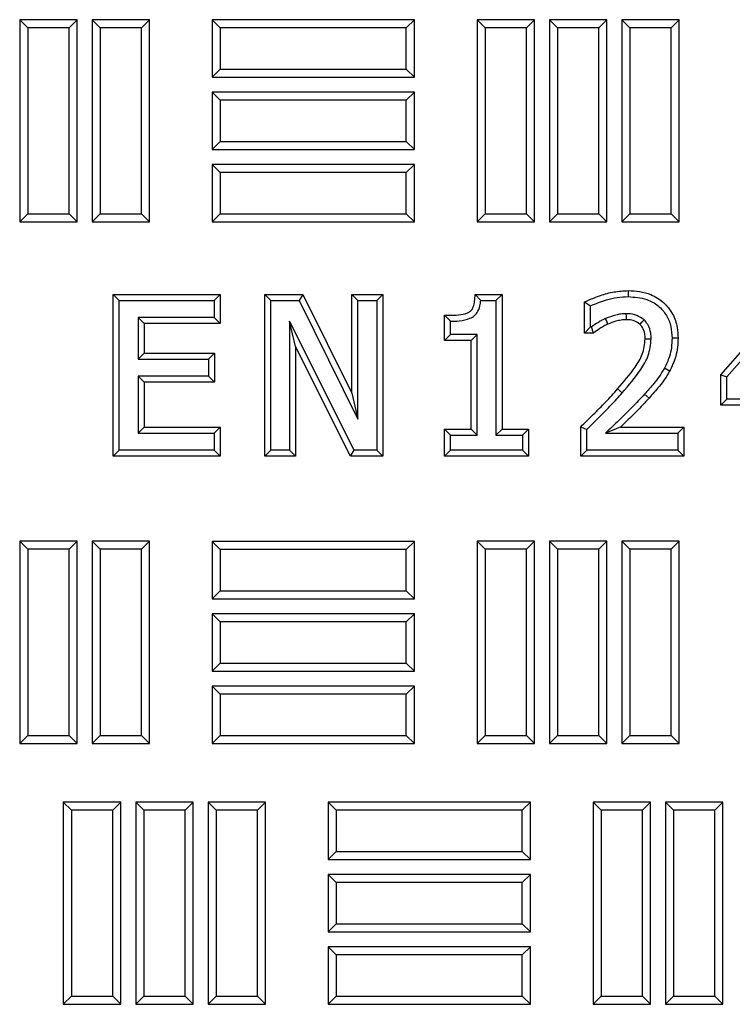
# Model space of a CAD drawing. Units: millimetres. Extents: x 0 to 420, y 0 to 297.
# Drawn here: x 118 to 125, y 213 to 222 of the extents above; entities that cross this region are included whole.
import ezdxf

# ---------------------------------------------------------------- set-up
doc = ezdxf.new("R2010")
doc.units = ezdxf.units.MM

msp = doc.modelspace()

# ---------------------------------------------------------------- linework, layer by layer
at = {"color": 7, "linetype": 'Continuous', "lineweight": 25}
for p, q in [((117.80935, 222.05897), (117.7328, 222.13553)), ((118.28065, 222.13553), (117.7328, 222.13553)), ((117.7328, 222.13553), (117.7328, 220.20695)), ((118.2041, 222.05897), (118.28065, 222.13553)), ((118.28065, 220.20695), (118.28065, 222.13553)), ((118.50007, 222.05897), (118.42351, 222.13553)), ((118.42351, 222.13553), (118.42351, 220.20695)), ((118.97137, 222.13553), (118.42351, 222.13553)), ((118.89481, 222.05897), (118.97137, 222.13553)), ((118.97137, 220.20695), (118.97137, 222.13553)), ((119.64699, 222.05825), (119.57044, 222.13481)), ((119.57044, 222.13481), (119.57044, 221.58695)), ((121.49901, 222.13481), (119.57044, 222.13481)), ((121.42245, 222.05825), (121.49901, 222.13481)), ((121.49901, 221.58695), (121.49901, 222.13481)), ((122.17414, 222.05897), (122.09758, 222.13553)), ((122.64544, 222.13553), (122.09758, 222.13553)), ((122.09758, 222.13553), (122.09758, 220.20695)), ((122.56888, 222.05897), (122.64544, 222.13553)), ((122.64544, 220.20695), (122.64544, 222.13553)), ((122.86485, 222.05897), (122.7883, 222.13553)), ((122.7883, 222.13553), (122.7883, 220.20695)), ((123.33615, 222.13553), (122.7883, 222.13553)), ((123.2596, 222.05897), (123.33615, 222.13553)), ((123.33615, 220.20695), (123.33615, 222.13553)), ((123.55557, 222.05897), (123.47901, 222.13553)), ((123.47901, 222.13553), (123.47901, 220.20695)), ((124.02687, 222.13553), (123.47901, 222.13553)), ((123.95031, 222.05897), (124.02687, 222.13553)), ((124.02687, 220.20695), (124.02687, 222.13553)), ((118.2041, 222.05897), (117.80935, 222.05897)), ((117.80935, 222.05897), (117.80935, 220.28351)), ((118.2041, 220.28351), (118.2041, 222.05897)), ((118.50007, 222.05897), (118.50007, 220.28351)), ((118.89481, 222.05897), (118.50007, 222.05897)), ((118.89481, 220.28351), (118.89481, 222.05897)), ((119.64699, 222.05825), (119.64699, 221.66351)), ((121.42245, 222.05825), (119.64699, 222.05825)), ((121.42245, 221.66351), (121.42245, 222.05825)), ((122.56888, 222.05897), (122.17414, 222.05897)), ((122.17414, 222.05897), (122.17414, 220.28351)), ((122.56888, 220.28351), (122.56888, 222.05897)), ((122.86485, 222.05897), (122.86485, 220.28351)), ((123.2596, 222.05897), (122.86485, 222.05897)), ((123.2596, 220.28351), (123.2596, 222.05897)), ((123.55557, 222.05897), (123.55557, 220.28351)), ((123.95031, 222.05897), (123.55557, 222.05897)), ((123.95031, 220.28351), (123.95031, 222.05897)), ((119.64699, 221.66351), (119.57044, 221.58695)), ((119.64699, 221.66351), (121.42245, 221.66351)), ((121.42245, 221.66351), (121.49901, 221.58695)), ((119.57044, 221.58695), (121.49901, 221.58695)), ((119.64699, 221.36754), (119.57044, 221.4441)), ((121.49901, 221.4441), (119.57044, 221.4441)), ((119.57044, 221.4441), (119.57044, 220.89624)), ((121.42245, 221.36754), (121.49901, 221.4441)), ((121.49901, 220.89624), (121.49901, 221.4441)), ((121.42245, 221.36754), (119.64699, 221.36754)), ((119.64699, 221.36754), (119.64699, 220.9728)), ((121.42245, 220.9728), (121.42245, 221.36754)), ((119.64699, 220.9728), (119.57044, 220.89624)), ((119.64699, 220.9728), (121.42245, 220.9728)), ((121.42245, 220.9728), (121.49901, 220.89624)), ((119.57044, 220.89624), (121.49901, 220.89624)), ((119.64699, 220.67683), (119.57044, 220.75338)), ((119.57044, 220.75338), (119.57044, 220.20553)), ((121.49901, 220.75338), (119.57044, 220.75338)), ((119.64699, 220.67683), (119.64699, 220.28208)), ((121.42245, 220.67683), (119.64699, 220.67683)), ((121.42245, 220.67683), (121.49901, 220.75338)), ((121.42245, 220.28208), (121.42245, 220.67683)), ((121.49901, 220.20553), (121.49901, 220.75338)), ((117.80935, 220.28351), (117.7328, 220.20695)), ((117.7328, 220.20695), (118.28065, 220.20695)), ((117.80935, 220.28351), (118.2041, 220.28351)), ((118.2041, 220.28351), (118.28065, 220.20695)), ((118.50007, 220.28351), (118.42351, 220.20695)), ((118.42351, 220.20695), (118.97137, 220.20695)), ((118.50007, 220.28351), (118.89481, 220.28351)), ((118.89481, 220.28351), (118.97137, 220.20695)), ((119.64699, 220.28208), (119.57044, 220.20553)), ((119.57044, 220.20553), (121.49901, 220.20553)), ((119.64699, 220.28208), (121.42245, 220.28208)), ((121.42245, 220.28208), (121.49901, 220.20553)), ((122.17414, 220.28351), (122.09758, 220.20695)), ((122.09758, 220.20695), (122.64544, 220.20695)), ((122.17414, 220.28351), (122.56888, 220.28351)), ((122.56888, 220.28351), (122.64544, 220.20695)), ((122.86485, 220.28351), (122.7883, 220.20695)), ((122.7883, 220.20695), (123.33615, 220.20695)), ((122.86485, 220.28351), (123.2596, 220.28351)), ((123.2596, 220.28351), (123.33615, 220.20695)), ((123.55557, 220.28351), (123.47901, 220.20695)), ((123.47901, 220.20695), (124.02687, 220.20695)), ((123.55557, 220.28351), (123.95031, 220.28351)), ((123.95031, 220.28351), (124.02687, 220.20695)), ((123.54026, 219.55048), (123.54029, 219.49305)), ((118.6259, 219.5143), (118.68332, 219.45688)), ((118.6259, 219.5143), (119.64489, 219.5143)), ((118.6259, 217.97089), (118.6259, 219.5143)), ((118.68332, 219.45688), (119.58747, 219.45688)), ((118.68332, 218.02831), (118.68332, 219.45688)), ((119.64489, 219.5143), (119.58747, 219.45688)), ((119.58747, 219.45688), (119.58747, 219.29413)), ((119.64489, 219.5143), (119.64489, 219.23672)), ((120.07074, 219.5143), (120.12816, 219.45688)), ((120.07074, 219.5143), (120.43445, 219.5143)), ((120.07074, 217.97089), (120.07074, 219.5143)), ((120.12816, 219.45688), (120.39884, 219.45688)), ((120.12816, 218.02831), (120.12816, 219.45688)), ((120.43445, 219.5143), (120.39884, 219.45688)), ((120.39884, 219.45688), (120.95999, 218.32584)), ((120.43445, 219.5143), (120.90257, 218.57076)), ((120.90257, 219.5143), (120.95999, 219.45688)), ((120.90257, 219.5143), (121.19824, 219.5143)), ((120.90257, 218.57076), (120.90257, 219.5143)), ((120.95999, 218.32584), (120.95999, 219.45688)), ((120.95999, 219.45688), (121.14082, 219.45688)), ((121.19824, 219.5143), (121.14082, 219.45688)), ((121.14082, 219.45688), (121.14082, 218.02831)), ((121.19824, 219.5143), (121.19824, 217.97089)), ((122.08009, 219.5143), (122.13217, 219.45688)), ((122.08009, 219.5143), (122.33567, 219.5143)), ((122.13217, 219.45688), (122.27825, 219.45688)), ((122.33567, 219.5143), (122.27825, 219.45688)), ((122.27825, 219.45688), (122.27825, 218.17298)), ((122.33567, 219.5143), (122.33567, 218.23039)), ((123.12318, 219.44334), (123.1806, 219.40687)), ((123.12318, 219.1463), (123.12318, 219.44334)), ((124.42337, 218.74839), (125.09531, 219.5143)), ((124.48078, 218.72677), (125.12132, 219.45688)), ((123.1806, 219.20372), (123.1806, 219.40687)), ((119.58747, 219.29413), (118.86415, 219.29413)), ((118.86415, 219.29413), (118.86415, 218.8963)), ((118.92156, 219.23672), (118.86415, 219.29413)), ((119.64489, 219.23672), (119.58747, 219.29413)), ((120.92523, 218.02831), (120.30899, 219.26023)), ((120.30899, 219.26023), (120.30899, 218.02831)), ((120.36641, 219.0171), (120.30899, 219.26023)), ((121.78684, 219.31499), (121.84426, 219.25797)), ((121.78684, 219.07397), (121.78684, 219.31499)), ((121.84426, 219.13139), (121.84426, 219.25797)), ((118.92156, 219.23672), (118.92156, 218.95372)), ((119.64489, 219.23672), (118.92156, 219.23672)), ((123.12318, 219.1463), (123.1806, 219.20372)), ((123.19077, 219.20372), (123.1806, 219.20372)), ((123.20938, 219.1463), (123.19077, 219.20372)), ((121.78684, 219.07397), (121.84426, 219.13139)), ((122.04, 219.07397), (121.78684, 219.07397)), ((122.09742, 219.13139), (121.84426, 219.13139)), ((122.04, 219.07397), (122.09742, 219.13139)), ((122.04, 218.23039), (122.04, 219.07397)), ((122.09742, 218.17298), (122.09742, 219.13139)), ((123.20938, 219.1463), (123.12318, 219.1463)), ((124.0156, 219.09734), (123.95818, 219.0972)), ((120.88976, 217.97089), (120.36641, 219.0171)), ((120.36641, 219.0171), (120.36641, 217.97089)), ((118.92156, 218.95372), (118.86415, 218.8963)), ((118.86415, 218.8963), (119.53322, 218.8963)), ((118.92156, 218.95372), (119.59064, 218.95372)), ((119.59064, 218.95372), (119.53322, 218.8963)), ((119.53322, 218.8963), (119.53322, 218.73356)), ((119.59064, 218.95372), (119.59064, 218.67614)), ((123.93529, 218.7816), (123.88528, 218.80984)), ((119.53322, 218.73356), (118.86415, 218.73356)), ((118.86415, 218.73356), (118.86415, 218.19106)), ((118.92156, 218.67614), (118.86415, 218.73356)), ((119.59064, 218.67614), (119.53322, 218.73356)), ((124.42337, 218.74839), (124.48078, 218.72677)), ((124.42337, 218.45914), (124.42337, 218.74839)), ((124.48078, 218.51656), (124.48078, 218.72677)), ((118.92156, 218.67614), (118.92156, 218.24848)), ((119.59064, 218.67614), (118.92156, 218.67614)), ((120.90257, 218.57076), (120.95999, 218.32584)), ((124.42337, 218.45914), (124.48078, 218.51656)), ((125.11369, 218.51656), (124.48078, 218.51656)), ((125.05628, 218.45914), (124.42337, 218.45914)), ((118.92156, 218.24848), (118.86415, 218.19106)), ((118.92156, 218.24848), (119.64489, 218.24848)), ((119.64489, 218.24848), (119.58747, 218.19106)), ((119.64489, 218.24848), (119.64489, 217.97089)), ((121.78684, 218.23039), (121.84426, 218.17298)), ((121.78684, 218.23039), (122.04, 218.23039)), ((121.78684, 217.97089), (121.78684, 218.23039)), ((122.04, 218.23039), (122.09742, 218.17298)), ((122.33567, 218.23039), (122.27825, 218.17298)), ((122.33567, 218.23039), (122.58883, 218.23039)), ((122.58883, 218.23039), (122.53142, 218.17298)), ((122.58883, 218.23039), (122.58883, 217.97089)), ((123.08702, 218.25138), (123.14444, 218.22723)), ((123.08702, 217.97089), (123.08702, 218.25138)), ((123.14444, 218.02831), (123.14444, 218.22723)), ((123.466, 218.24848), (124.06985, 218.24848)), ((124.06985, 218.24848), (124.01243, 218.19106)), ((124.06985, 218.24848), (124.06985, 217.97089)), ((118.86415, 218.19106), (119.58747, 218.19106)), ((119.58747, 218.19106), (119.58747, 218.02831)), ((121.84426, 218.02831), (121.84426, 218.17298)), ((121.84426, 218.17298), (122.09742, 218.17298)), ((122.27825, 218.17298), (122.53142, 218.17298)), ((122.53142, 218.17298), (122.53142, 218.02831)), ((123.32273, 218.19106), (124.01243, 218.19106)), ((124.01243, 218.19106), (124.01243, 218.02831)), ((118.6259, 217.97089), (118.68332, 218.02831)), ((119.64489, 217.97089), (118.6259, 217.97089)), ((119.58747, 218.02831), (118.68332, 218.02831)), ((119.64489, 217.97089), (119.58747, 218.02831)), ((120.07074, 217.97089), (120.12816, 218.02831)), ((120.36641, 217.97089), (120.07074, 217.97089)), ((120.30899, 218.02831), (120.12816, 218.02831)), ((120.36641, 217.97089), (120.30899, 218.02831)), ((120.88976, 217.97089), (120.92523, 218.02831)), ((121.19824, 217.97089), (120.88976, 217.97089)), ((121.14082, 218.02831), (120.92523, 218.02831)), ((121.19824, 217.97089), (121.14082, 218.02831)), ((121.78684, 217.97089), (121.84426, 218.02831)), ((122.58883, 217.97089), (121.78684, 217.97089)), ((122.53142, 218.02831), (121.84426, 218.02831)), ((122.58883, 217.97089), (122.53142, 218.02831)), ((123.08702, 217.97089), (123.14444, 218.02831)), ((124.06985, 217.97089), (123.08702, 217.97089)), ((124.01243, 218.02831), (123.14444, 218.02831)), ((124.06985, 217.97089), (124.01243, 218.02831)), ((117.80935, 217.08275), (117.7328, 217.15931)), ((117.7328, 217.15931), (117.7328, 215.23074)), ((118.28065, 217.15931), (117.7328, 217.15931)), ((118.2041, 217.08275), (118.28065, 217.15931)), ((118.28065, 215.23074), (118.28065, 217.15931)), ((118.50007, 217.08275), (118.42351, 217.15931)), ((118.42351, 217.15931), (118.42351, 215.23074)), ((118.97137, 217.15931), (118.42351, 217.15931)), ((118.89481, 217.08275), (118.97137, 217.15931)), ((118.97137, 215.23074), (118.97137, 217.15931)), ((119.64699, 217.08204), (119.57044, 217.1586)), ((119.57044, 217.1586), (119.57044, 216.61074)), ((121.49901, 217.1586), (119.57044, 217.1586)), ((121.42245, 217.08204), (121.49901, 217.1586)), ((121.49901, 216.61074), (121.49901, 217.1586)), ((122.17414, 217.08275), (122.09758, 217.15931)), ((122.09758, 217.15931), (122.09758, 215.23074)), ((122.64544, 217.15931), (122.09758, 217.15931)), ((122.56888, 217.08275), (122.64544, 217.15931)), ((122.64544, 215.23074), (122.64544, 217.15931)), ((122.86485, 217.08275), (122.7883, 217.15931)), ((122.7883, 217.15931), (122.7883, 215.23074)), ((123.33615, 217.15931), (122.7883, 217.15931)), ((123.2596, 217.08275), (123.33615, 217.15931)), ((123.33615, 215.23074), (123.33615, 217.15931)), ((123.55557, 217.08275), (123.47901, 217.15931)), ((123.47901, 217.15931), (123.47901, 215.23074)), ((124.02687, 217.15931), (123.47901, 217.15931)), ((123.95031, 217.08275), (124.02687, 217.15931)), ((124.02687, 215.23074), (124.02687, 217.15931)), ((117.80935, 217.08275), (117.80935, 215.3073)), ((118.2041, 217.08275), (117.80935, 217.08275)), ((118.2041, 215.3073), (118.2041, 217.08275)), ((118.50007, 217.08275), (118.50007, 215.3073)), ((118.89481, 217.08275), (118.50007, 217.08275)), ((118.89481, 215.3073), (118.89481, 217.08275)), ((119.64699, 217.08204), (119.64699, 216.6873)), ((121.42245, 217.08204), (119.64699, 217.08204)), ((121.42245, 216.6873), (121.42245, 217.08204)), ((122.17414, 217.08275), (122.17414, 215.3073)), ((122.56888, 217.08275), (122.17414, 217.08275)), ((122.56888, 215.3073), (122.56888, 217.08275)), ((122.86485, 217.08275), (122.86485, 215.3073)), ((123.2596, 217.08275), (122.86485, 217.08275)), ((123.2596, 215.3073), (123.2596, 217.08275)), ((123.55557, 217.08275), (123.55557, 215.3073)), ((123.95031, 217.08275), (123.55557, 217.08275)), ((123.95031, 215.3073), (123.95031, 217.08275)), ((119.64699, 216.6873), (119.57044, 216.61074)), ((119.64699, 216.6873), (121.42245, 216.6873)), ((121.42245, 216.6873), (121.49901, 216.61074)), ((119.57044, 216.61074), (121.49901, 216.61074)), ((119.64699, 216.39133), (119.57044, 216.46788)), ((119.57044, 216.46788), (119.57044, 215.92003)), ((121.49901, 216.46788), (119.57044, 216.46788)), ((121.42245, 216.39133), (121.49901, 216.46788)), ((121.49901, 215.92003), (121.49901, 216.46788)), ((119.64699, 216.39133), (119.64699, 215.99658)), ((121.42245, 216.39133), (119.64699, 216.39133)), ((121.42245, 215.99658), (121.42245, 216.39133)), ((119.64699, 215.99658), (119.57044, 215.92003)), ((119.64699, 215.99658), (121.42245, 215.99658)), ((121.42245, 215.99658), (121.49901, 215.92003)), ((119.57044, 215.92003), (121.49901, 215.92003)), ((119.64699, 215.70061), (119.57044, 215.77717)), ((121.49901, 215.77717), (119.57044, 215.77717)), ((119.57044, 215.77717), (119.57044, 215.22931)), ((121.42245, 215.70061), (121.49901, 215.77717)), ((121.49901, 215.22931), (121.49901, 215.77717)), ((121.42245, 215.70061), (119.64699, 215.70061)), ((119.64699, 215.70061), (119.64699, 215.30587)), ((121.42245, 215.30587), (121.42245, 215.70061)), ((117.80935, 215.3073), (117.7328, 215.23074)), ((117.80935, 215.3073), (118.2041, 215.3073)), ((118.2041, 215.3073), (118.28065, 215.23074)), ((118.50007, 215.3073), (118.42351, 215.23074)), ((118.50007, 215.3073), (118.89481, 215.3073)), ((118.89481, 215.3073), (118.97137, 215.23074)), ((122.17414, 215.3073), (122.09758, 215.23074)), ((122.17414, 215.3073), (122.56888, 215.3073)), ((122.56888, 215.3073), (122.64544, 215.23074)), ((122.86485, 215.3073), (122.7883, 215.23074)), ((122.86485, 215.3073), (123.2596, 215.3073)), ((123.2596, 215.3073), (123.33615, 215.23074)), ((123.55557, 215.3073), (123.47901, 215.23074)), ((123.55557, 215.3073), (123.95031, 215.3073)), ((123.95031, 215.3073), (124.02687, 215.23074)), ((117.7328, 215.23074), (118.28065, 215.23074)), ((118.42351, 215.23074), (118.97137, 215.23074)), ((119.64699, 215.30587), (119.57044, 215.22931)), ((119.57044, 215.22931), (121.49901, 215.22931)), ((119.64699, 215.30587), (121.42245, 215.30587)), ((121.42245, 215.30587), (121.49901, 215.22931)), ((122.09758, 215.23074), (122.64544, 215.23074)), ((122.7883, 215.23074), (123.33615, 215.23074)), ((123.47901, 215.23074), (124.02687, 215.23074)), ((118.22578, 214.5944), (118.14922, 214.67095)), ((118.69708, 214.67095), (118.14922, 214.67095)), ((118.14922, 214.67095), (118.14922, 212.74238)), ((118.62052, 214.5944), (118.69708, 214.67095)), ((118.69708, 212.74238), (118.69708, 214.67095)), ((118.91649, 214.5944), (118.83994, 214.67095)), ((118.83994, 214.67095), (118.83994, 212.74238)), ((119.3878, 214.67095), (118.83994, 214.67095)), ((119.31124, 214.5944), (119.3878, 214.67095)), ((119.3878, 212.74238), (119.3878, 214.67095)), ((119.60721, 214.5944), (119.53065, 214.67095)), ((120.07851, 214.67095), (119.53065, 214.67095)), ((119.53065, 214.67095), (119.53065, 212.74238)), ((120.00195, 214.5944), (120.07851, 214.67095)), ((120.07851, 212.74238), (120.07851, 214.67095)), ((120.75414, 214.5944), (120.67758, 214.67095)), ((122.60615, 214.67095), (120.67758, 214.67095)), ((120.67758, 214.67095), (120.67758, 214.1231)), ((122.5296, 214.5944), (122.60615, 214.67095)), ((122.60615, 214.1231), (122.60615, 214.67095)), ((123.28128, 214.5944), (123.20472, 214.67095)), ((123.75258, 214.67095), (123.20472, 214.67095)), ((123.20472, 214.67095), (123.20472, 212.74238)), ((123.67602, 214.5944), (123.75258, 214.67095)), ((123.75258, 212.74238), (123.75258, 214.67095)), ((123.97199, 214.5944), (123.89544, 214.67095)), ((124.4433, 214.67095), (123.89544, 214.67095)), ((123.89544, 214.67095), (123.89544, 212.74238)), ((124.36674, 214.5944), (124.4433, 214.67095)), ((124.4433, 212.74238), (124.4433, 214.67095)), ((118.62052, 214.5944), (118.22578, 214.5944)), ((118.22578, 214.5944), (118.22578, 212.81894)), ((118.62052, 212.81894), (118.62052, 214.5944)), ((118.91649, 214.5944), (118.91649, 212.81894)), ((119.31124, 214.5944), (118.91649, 214.5944)), ((119.31124, 212.81894), (119.31124, 214.5944)), ((120.00195, 214.5944), (119.60721, 214.5944)), ((119.60721, 214.5944), (119.60721, 212.81894)), ((120.00195, 212.81894), (120.00195, 214.5944)), ((122.5296, 214.5944), (120.75414, 214.5944)), ((120.75414, 214.5944), (120.75414, 214.19965)), ((122.5296, 214.19965), (122.5296, 214.5944)), ((123.67602, 214.5944), (123.28128, 214.5944)), ((123.28128, 214.5944), (123.28128, 212.81894)), ((123.67602, 212.81894), (123.67602, 214.5944)), ((124.36674, 214.5944), (123.97199, 214.5944)), ((123.97199, 214.5944), (123.97199, 212.81894)), ((124.36674, 212.81894), (124.36674, 214.5944)), ((120.75414, 214.19965), (120.67758, 214.1231)), ((120.75414, 214.19965), (122.5296, 214.19965)), ((122.5296, 214.19965), (122.60615, 214.1231)), ((120.67758, 214.1231), (122.60615, 214.1231)), ((120.75414, 213.90368), (120.67758, 213.98024)), ((122.60615, 213.98024), (120.67758, 213.98024)), ((120.67758, 213.98024), (120.67758, 213.43238)), ((122.5296, 213.90368), (120.75414, 213.90368)), ((120.75414, 213.90368), (120.75414, 213.50894)), ((122.5296, 213.90368), (122.60615, 213.98024)), ((122.5296, 213.50894), (122.5296, 213.90368)), ((122.60615, 213.43238), (122.60615, 213.98024)), ((120.75414, 213.50894), (120.67758, 213.43238)), ((120.67758, 213.43238), (122.60615, 213.43238)), ((120.75414, 213.50894), (122.5296, 213.50894)), ((122.5296, 213.50894), (122.60615, 213.43238)), ((120.75414, 213.21297), (120.67758, 213.28953)), ((120.67758, 213.28953), (120.67758, 212.74167)), ((122.60615, 213.28953), (120.67758, 213.28953)), ((122.5296, 213.21297), (122.60615, 213.28953)), ((122.60615, 212.74167), (122.60615, 213.28953)), ((120.75414, 213.21297), (120.75414, 212.81823)), ((122.5296, 213.21297), (120.75414, 213.21297)), ((122.5296, 212.81823), (122.5296, 213.21297)), ((118.22578, 212.81894), (118.14922, 212.74238)), ((118.22578, 212.81894), (118.62052, 212.81894)), ((118.62052, 212.81894), (118.69708, 212.74238)), ((118.91649, 212.81894), (118.83994, 212.74238)), ((118.91649, 212.81894), (119.31124, 212.81894)), ((119.31124, 212.81894), (119.3878, 212.74238)), ((119.60721, 212.81894), (119.53065, 212.74238)), ((119.60721, 212.81894), (120.00195, 212.81894)), ((120.00195, 212.81894), (120.07851, 212.74238)), ((120.75414, 212.81823), (120.67758, 212.74167)), ((120.75414, 212.81823), (122.5296, 212.81823)), ((122.5296, 212.81823), (122.60615, 212.74167)), ((123.28128, 212.81894), (123.20472, 212.74238)), ((123.28128, 212.81894), (123.67602, 212.81894)), ((123.67602, 212.81894), (123.75258, 212.74238)), ((123.97199, 212.81894), (123.89544, 212.74238)), ((123.97199, 212.81894), (124.36674, 212.81894)), ((124.36674, 212.81894), (124.4433, 212.74238)), ((118.14922, 212.74238), (118.69708, 212.74238)), ((118.83994, 212.74238), (119.3878, 212.74238)), ((119.53065, 212.74238), (120.07851, 212.74238)), ((120.67758, 212.74167), (122.60615, 212.74167)), ((123.20472, 212.74238), (123.75258, 212.74238)), ((123.89544, 212.74238), (124.4433, 212.74238))]:
    msp.add_line(p, q, dxfattribs=at)
at = {"color": 8, "linetype": 'Continuous', "lineweight": 18}
for p, q in [((123.43938, 218.61339), (123.48237, 218.57533)), ((123.73907, 218.52518), (123.69654, 218.56374))]:
    msp.add_line(p, q, dxfattribs=at)
at = {"color": 7, "linetype": 'Continuous', "lineweight": 25, "flags": 128}
for points in [[(123.34711, 219.23136), (123.33964, 219.24899), (123.3247, 219.28425)], [(123.52266, 219.27286), (123.5226, 219.27812), (123.52226, 219.30421), (123.52192, 219.3303)], [(123.65266, 219.22968), (123.65408, 219.23124), (123.67277, 219.25167), (123.69145, 219.2721)], [(123.70183, 219.09142), (123.70784, 219.09138), (123.73355, 219.09118), (123.75926, 219.09098)]]:
    msp.add_lwpolyline(points, dxfattribs=at)
at = {"color": 7, "linetype": 'Continuous', "lineweight": 25}
for points, knots in [([(123.12318, 219.44334), (123.17296, 219.46526), (123.26407, 219.50539), (123.4049, 219.54221), (123.49515, 219.54772), (123.54026, 219.55048)], [0, 0, 0, 0, 0.3758216, 0.6880061, 1, 1, 1, 1]), ([(123.54026, 219.55048), (123.5771, 219.54874), (123.6506, 219.54526), (123.76796, 219.51376), (123.88163, 219.44422), (123.96893, 219.33259), (124.01027, 219.21079), (124.01399, 219.1316), (124.0156, 219.09734)], [0, 0, 0, 0, 0.1493717, 0.2979124, 0.4883321, 0.6791393, 0.8611619, 1, 1, 1, 1]), ([(121.78684, 219.31499), (121.81017, 219.31492), (121.86206, 219.31476), (121.94185, 219.32001), (122.00935, 219.33397), (122.04795, 219.36582), (122.06658, 219.40154), (122.0749, 219.45296), (122.07829, 219.49309), (122.08009, 219.5143)], [0, 0, 0, 0, 0.1649192, 0.3667901, 0.5704464, 0.6341176, 0.7145285, 0.8491341, 1, 1, 1, 1]), ([(121.84426, 219.25797), (121.87232, 219.25868), (121.93501, 219.26026), (122.01455, 219.27612), (122.0764, 219.31018), (122.11183, 219.35775), (122.1274, 219.40928), (122.13094, 219.44461), (122.13217, 219.45688)], [0, 0, 0, 0, 0.2113509, 0.4720919, 0.6019315, 0.7327035, 0.9071613, 1, 1, 1, 1]), ([(123.1806, 219.40687), (123.23124, 219.42698), (123.314, 219.45985), (123.43553, 219.48771), (123.50518, 219.49126), (123.54029, 219.49305)], [0, 0, 0, 0, 0.43870751, 0.71705204, 1, 1, 1, 1]), ([(123.54029, 219.49305), (123.60062, 219.48898), (123.70214, 219.48213), (123.8291, 219.41195), (123.90893, 219.31997), (123.95223, 219.20977), (123.95621, 219.13448), (123.95818, 219.0972)], [0, 0, 0, 0, 0.2758965, 0.4642713, 0.6531613, 0.8282216, 1, 1, 1, 1]), ([(123.3247, 219.28425), (123.31278, 219.27887), (123.28893, 219.26811), (123.24401, 219.24134), (123.21205, 219.21876), (123.19077, 219.20372)], [0, 0, 0, 0, 0.2503513, 0.5009537, 1, 1, 1, 1]), ([(123.52192, 219.3303), (123.50487, 219.32957), (123.47073, 219.3281), (123.40399, 219.31411), (123.35634, 219.29616), (123.3247, 219.28425)], [0, 0, 0, 0, 0.2510907, 0.5026594, 1, 1, 1, 1]), ([(123.52266, 219.27286), (123.50614, 219.2721), (123.47252, 219.27055), (123.41338, 219.25653), (123.37225, 219.24091), (123.34711, 219.23136)], [0, 0, 0, 0, 0.2729715, 0.5554072, 1, 1, 1, 1]), ([(123.69145, 219.2721), (123.66874, 219.28786), (123.62385, 219.31901), (123.5621, 219.32964), (123.52867, 219.33019), (123.52192, 219.3303)], [0, 0, 0, 0, 0.4498005, 0.8889088, 1, 1, 1, 1]), ([(123.65266, 219.22968), (123.63661, 219.24074), (123.60379, 219.26335), (123.55679, 219.27217), (123.52966, 219.27272), (123.52266, 219.27286)], [0, 0, 0, 0, 0.4155201, 0.84935594, 1, 1, 1, 1]), ([(123.75926, 219.09098), (123.75853, 219.10886), (123.75661, 219.15552), (123.73594, 219.22088), (123.70419, 219.25743), (123.69145, 219.2721)], [0, 0, 0, 0, 0.27116984, 0.70757806, 1, 1, 1, 1]), ([(123.34711, 219.23136), (123.33366, 219.22518), (123.30635, 219.21263), (123.26078, 219.1833), (123.2289, 219.16035), (123.20938, 219.1463)], [0, 0, 0, 0, 0.2733011, 0.5551496, 1, 1, 1, 1]), ([(123.70183, 219.09142), (123.70113, 219.10742), (123.69951, 219.14494), (123.68326, 219.19428), (123.66088, 219.22017), (123.65266, 219.22968)], [0, 0, 0, 0, 0.3198589, 0.7501209, 1, 1, 1, 1]), ([(123.43938, 218.61339), (123.49712, 218.68075), (123.58506, 218.78334), (123.68546, 218.9437), (123.69624, 219.041), (123.70183, 219.09142)], [0, 0, 0, 0, 0.47951503, 0.73028464, 1, 1, 1, 1]), ([(123.48237, 218.57533), (123.54427, 218.64732), (123.63868, 218.75709), (123.7426, 218.93153), (123.75356, 219.0364), (123.75926, 219.09098)], [0, 0, 0, 0, 0.4773982, 0.7279992, 1, 1, 1, 1]), ([(123.95818, 219.0972), (123.95713, 219.06756), (123.95504, 219.00823), (123.93309, 218.91002), (123.90278, 218.8465), (123.88528, 218.80984)], [0, 0, 0, 0, 0.296826, 0.59418, 1, 1, 1, 1]), ([(124.0156, 219.09734), (124.01469, 219.06843), (124.01283, 219.00986), (123.9916, 218.90146), (123.95711, 218.82805), (123.93529, 218.7816)], [0, 0, 0, 0, 0.2635843, 0.5340407, 1, 1, 1, 1]), ([(123.88528, 218.80984), (123.87006, 218.78457), (123.8396, 218.734), (123.7753, 218.65254), (123.72613, 218.59711), (123.69654, 218.56374)], [0, 0, 0, 0, 0.2846122, 0.5693649, 1, 1, 1, 1]), ([(123.93529, 218.7816), (123.92047, 218.75685), (123.89043, 218.70669), (123.82425, 218.6213), (123.77184, 218.56216), (123.73907, 218.52518)], [0, 0, 0, 0, 0.2672505, 0.5418072, 1, 1, 1, 1]), ([(123.08702, 218.25138), (123.12664, 218.29016), (123.20664, 218.36845), (123.32599, 218.48737), (123.40158, 218.57138), (123.43938, 218.61339)], [0, 0, 0, 0, 0.3291501, 0.6645945, 1, 1, 1, 1]), ([(123.14444, 218.22723), (123.1867, 218.26862), (123.26558, 218.34589), (123.37959, 218.46071), (123.4481, 218.53711), (123.48237, 218.57533)], [0, 0, 0, 0, 0.3657284, 0.6826959, 1, 1, 1, 1]), ([(123.69654, 218.56374), (123.65626, 218.52039), (123.57622, 218.43423), (123.44943, 218.3121), (123.36497, 218.23141), (123.32273, 218.19106)], [0, 0, 0, 0, 0.33620244, 0.66805297, 1, 1, 1, 1]), ([(123.73907, 218.52518), (123.69956, 218.48258), (123.61943, 218.39621), (123.52598, 218.30634), (123.47451, 218.25669), (123.466, 218.24848)], [0, 0, 0, 0, 0.4481922, 0.9087918, 1, 1, 1, 1]), ([(123.466, 218.24848), (123.45015, 218.24208), (123.40265, 218.22289), (123.35468, 218.20379), (123.32273, 218.19106)], [0, 0, 0, 0, 0.3336959, 1, 1, 1, 1])]:
    msp.add_open_spline(points, degree=3, knots=knots, dxfattribs=at)

doc.saveas('drawing.dxf')
